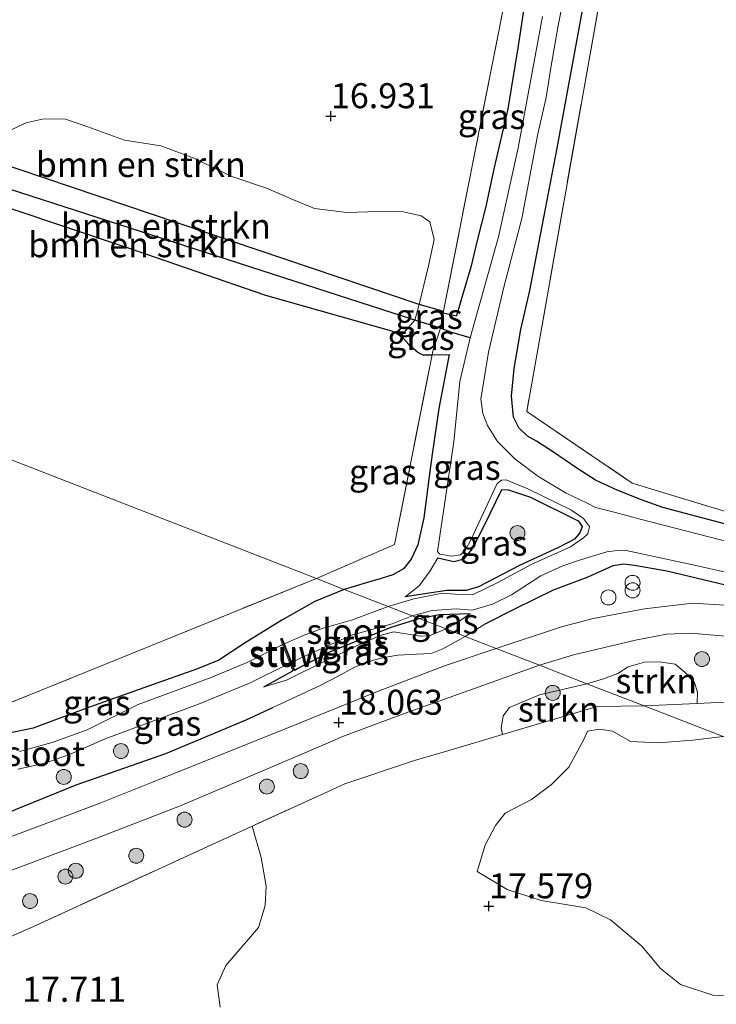
# Model space of a CAD drawing. Units: metres. Extents: x 201044 to 210010, y 381249 to 387500.
# Drawn here: x 207091 to 207161, y 383113 to 383211 of the extents above; entities that cross this region are included whole.
import ezdxf
from ezdxf.enums import TextEntityAlignment as Align

# ---------------------------------------------------------------- set-up
doc = ezdxf.new("R2010")
doc.units = ezdxf.units.M
doc.linetypes.add('IE-TERREINAFSCHEIDING', pattern=[10, 8, -2])
doc.layers.get('0').update_dxf_attribs({"lineweight": 25})
for name, color, linetype, lineweight in [('B-ME-GR-BOMENSTRUIKEN-GV-B6', 93, 'Continuous', 18), ('B-ME-GR-BOOM-S-B1', 93, 'Continuous', 18), ('B-ME-GR-STRUIKEN-GV-B6', 93, 'Continuous', 18), ('B-ME-GW-KRUINLIJN-L-B1', 93, 'Continuous', 18), ('B-ME-GW-TEENLIJN-L-B1', 93, 'Continuous', 18), ('B-ME-IE-GRASLAND-GV-B6', 93, 'Continuous', 18), ('B-ME-IE-GRONDWERKLIJN-GROND_INGERICHT-GV-B6', 253, 'Continuous', 18), ('B-ME-IE-GRONDWERKLIJN-GROND_NIETINGERICHT-GV-B6', 253, 'Continuous', 18), ('B-ME-IE-HULPGEOMETRIE-L-B1', 53, 'Continuous', 18), ('B-ME-IE-INRICHTINGSELEMENT-S-B1', 253, 'Continuous', 18), ('B-ME-IE-TERREINAFSCHEIDING-RASTERHEKWERK-L-B1', 8, 'IE-TERREINAFSCHEIDING', 18), ('B-ME-KW-STUW-GV-B6', 173, 'Continuous', 18), ('B-ME-KW-STUW-L-B1', 173, 'Continuous', 18), ('B-ME-OG-WATER-GV-B6', 153, 'Continuous', 18), ('B-ME-VH-VERH_SOORT-BITUMEN-GV-B6', 8, 'IE-TERREINAFSCHEIDING-NATUURLIJK-HOUTWAL', 18)]:
    doc.layers.add(name, color=color, linetype=linetype, lineweight=lineweight)
for name, color, linetype in [('B-ME-GW-HOOGTEPUNT-S-B1', 10, 'Continuous'), ('B-ME-GW-INSTEEKWATERGANG-L-B1', 10, 'Continuous'), ('B-ME-GW-WATERGANG-GREPPEL-L-B1', 10, 'Continuous')]:
    doc.layers.add(name, color=color, linetype=linetype)
doc.styles.add('NLCS-ISO', font='NLCS-ISO.TTF')
doc.linetypes.add('IE-TERREINAFSCHEIDING-NATUURLIJK-HOUTWAL', pattern='A,7,-1.5,[67,NLCS.SHX,S=0.75,R=45,X=0,Y=0],-1.5,7,-1.5,[70,NLCS.SHX,S=0.75,R=0,X=0,Y=0],-1.5', length=20)

# ---------------------------------------------------------------- blocks, each defined once
blk = doc.blocks.new('hoogtepunt')
for p, q in [((-0.5, 0), (0.5, 0)), ((0, 0.5), (0, -0.5))]:
    blk.add_line(p, q)
blk = doc.blocks.new('dtb')
blk.add_circle((0, 0), 0.75)
blk = doc.blocks.new('boom')
h = blk.add_hatch(color=256)
edge = h.paths.add_edge_path()
edge.add_arc((0, 0), 0.75, 0, 360)
blk.add_circle((0, 0), 0.75)
blk = doc.blocks.new('prullenbak')
for centre in [(-0.375, 0), (0.375, 0)]:
    blk.add_circle(centre, 0.75)

msp = doc.modelspace()

# ---------------------------------------------------------------- linework, layer by layer
at = {"layer": 'B-ME-GR-BOMENSTRUIKEN-GV-B6'}
for points in [[(207089.671, 383200.173, 17.087), (207091.744, 383201.159, 17.053), (207093.517, 383201.57, 17.097), (207095.699, 383201.538, 17.094), (207097.92, 383200.761, 17.019), (207101.604, 383199.417, 16.966), (207105.239, 383198.865, 16.959), (207108.538, 383197.623, 16.922), (207112.351, 383195.79, 16.909), (207115.796, 383194.618, 16.922), (207118.518, 383193.467, 16.982), (207120.608, 383192.603, 17), (207123.825, 383192.186, 16.987), (207126.992, 383192.308, 17.032), (207129.502, 383192.261, 17.087), (207131.262, 383191.878, 17.142), (207132.146, 383191.27, 17.149), (207132.586, 383189.487, 17.22), (207132.002, 383186.867, 17.233), (207131.069, 383182.984, 17.141)], [(207131.069, 383182.984, 17.141), (207130.626, 383181.438, 16.754), (207074.792, 383199.473, 16.898), (207074.71, 383201.302, 17.066), (207085.591, 383198.326, 17.121), (207112.291, 383189.319, 16.951), (207131.069, 383182.984, 17.141)], [(207130.626, 383181.438, 16.754), (207129.277, 383179.857, 17.226), (207128.294, 383180.367, 17.211), (207115.688, 383183.913, 17.127), (207101.763, 383188.717, 17.109), (207090.144, 383192.616, 17.085), (207076.406, 383196.625, 17.226), (207075.261, 383196.959, 17.25), (207074.346, 383197.309, 17.245), (207074.792, 383199.473, 16.898), (207130.626, 383181.438, 16.754)], [(207131.069, 383182.984, 17.141), (207112.291, 383189.319, 16.951), (207085.591, 383198.326, 17.121)]]:
    msp.add_polyline3d(points, dxfattribs=at)
at = {"layer": 'B-ME-GR-STRUIKEN-GV-B6'}
for points in [[(207158.887, 383143.094, 17.741), (207153.57, 383142.843, 17.813), (207147.853, 383145.065, 17.908), (207149.521, 383145.542, 17.906), (207150.933, 383146.074, 17.911), (207151.961, 383146.741, 17.986), (207153.62, 383147.221, 18.023), (207155.123, 383147.258, 17.963), (207156.662, 383147.018, 17.913), (207157.668, 383146.202, 17.885), (207158.592, 383145.151, 17.903), (207158.904, 383144.221, 17.79), (207158.887, 383143.094, 17.741)], [(207153.57, 383142.843, 17.813), (207148.888, 383142.772, 17.813), (207139.402, 383139.973, 17.931), (207139.258, 383140.618, 18.002), (207139.487, 383141.863, 18.076), (207140.104, 383142.682, 18.064), (207143.115, 383143.948, 18.06), (207147.853, 383145.065, 17.908), (207153.57, 383142.843, 17.813)], [(207163.215, 383113.772, 17.46), (207160.456, 383113.912, 17.484), (207157.193, 383114.971, 17.484), (207155.195, 383116.578, 17.507), (207153.329, 383118.8, 17.562), (207150.212, 383121.46, 17.538), (207147.74, 383122.655, 17.609), (207143.288, 383123.386, 17.71), (207139.877, 383124.497, 17.601), (207136.871, 383126.292, 17.546), (207137.677, 383128.925, 17.704), (207138.695, 383130.888, 17.727), (207139.665, 383132.122, 17.692), (207142.293, 383133.48, 17.637), (207144.305, 383134.97, 17.68), (207146.036, 383136.724, 17.641), (207147.535, 383139.471, 17.727), (207147.919, 383140.33, 17.676), (207149.058, 383140.511, 17.68), (207150.403, 383140.331, 17.68), (207152.192, 383139.291, 17.641), (207154.996, 383139.138, 17.641), (207158.448, 383139.421, 17.528), (207161.469, 383139.772, 17.559)], [(207086.261, 383118.035, 17.795), (207092.717, 383120.881, 17.813), (207113.57, 383130.449, 17.821), (207114.368, 383130.812, 17.77), (207115.259, 383127.691, 17.883), (207115.784, 383124.823, 17.883), (207115.682, 383122.876, 17.875), (207114.996, 383120.68, 17.852), (207114.218, 383119.754, 17.829), (207111.721, 383116.869, 17.805), (207110.879, 383114.933, 17.797), (207111.179, 383112.721, 17.797)]]:
    msp.add_polyline3d(points, dxfattribs=at)
at = {"layer": 'B-ME-GW-INSTEEKWATERGANG-L-B1'}
for p, q in [((207132.356, 383177.951, 17.41), (207134.06, 383178.003, 17.398)), ((207115.549, 383144.764, 16.824), (207118.451, 383146.344, 16.806))]:
    msp.add_line(p, q, dxfattribs=at)
for points in [[(207133.301, 383182.368, 17.063), (207131.069, 383182.984, 17.141), (207112.291, 383189.319, 16.951), (207085.591, 383198.326, 17.121), (207074.71, 383201.302, 17.066), (207069.357, 383203.241, 17.114), (207054.444, 383207.594, 17.205), (207050.663, 383208.651, 17.205), (207042.646, 383211.456, 17.299), (207025.421, 383217.647, 17.388), (206993.758, 383228.326, 17.406), (206991.657, 383229.036, 17.407), (206988.567, 383230.022, 17.409), (206978.302, 383233.3, 17.448), (206976.473, 383233.917, 17.481), (206966.335, 383237.201, 17.465), (206959.268, 383239.49, 17.512), (206944.031, 383243.976, 17.642)], [(207143.166, 383221.561, 17.15), (207142.032, 383215.945, 17.305), (207140.985, 383208.869, 17.378), (207139.94, 383202.558, 17.485), (207138.584, 383196.687, 17.571), (207137.712, 383192.674, 17.681), (207136.912, 383189.532, 17.662), (207136.236, 383186.715, 17.307)], [(207163.235, 383160.621, 17.683), (207155.427, 383162.691, 17.771), (207153.316, 383163.462, 17.782), (207150.872, 383164.417, 17.849), (207148.715, 383165.436, 17.964), (207146.847, 383166.618, 18.037), (207144.501, 383168.232, 18.011), (207142.8, 383169.324, 18.063), (207141.919, 383169.83, 18.081), (207141.023, 383170.673, 18.068), (207140.495, 383171.717, 18.063), (207140.309, 383173.832, 18), (207140.577, 383176.583, 17.964), (207141.246, 383180.482, 17.927), (207142.124, 383184.408, 17.808), (207143.373, 383190.817, 17.576), (207144.88, 383198.623, 17.485), (207146.202, 383205.899, 17.446), (207147.77, 383214.445, 17.202)], [(207050.429, 383205.513, 17.331), (207054.485, 383204.293, 17.268), (207059.36, 383202.853, 17.258), (207061.678, 383202.076, 17.216), (207063.876, 383201.24, 17.143), (207065.731, 383200.658, 17.232), (207068.433, 383199.746, 17.208), (207070.525, 383199.081, 17.213), (207072.016, 383198.692, 17.218), (207073.059, 383198.161, 17.224), (207074.266, 383197.34, 17.245), (207074.346, 383197.309, 17.245), (207075.261, 383196.959, 17.25), (207076.406, 383196.625, 17.226), (207090.144, 383192.616, 17.085), (207101.763, 383188.717, 17.109), (207115.688, 383183.913, 17.127), (207128.294, 383180.367, 17.211), (207129.277, 383179.857, 17.226), (207130.038, 383178.993, 17.226), (207130.958, 383178.206, 17.281), (207131.44, 383177.971, 17.32), (207132.356, 383177.951, 17.41)], [(207136.236, 383186.715, 17.307), (207135.397, 383183.913, 17.447), (207134.811, 383181.859, 17.228)], [(207133.301, 383182.368, 17.063), (207133.48, 383182.177, 17.136), (207134.811, 383181.859, 17.228)], [(207134.06, 383178.003, 17.398), (207133.028, 383172.584, 17.654), (207132.366, 383168.031, 17.808), (207132.075, 383165.775, 17.769), (207131.528, 383161.647, 17.617), (207130.953, 383158.958, 17.591), (207130.287, 383157.53, 17.588), (207129.509, 383156.54, 17.586), (207128.439, 383155.951, 17.591), (207127.283, 383155.591, 17.463), (207125.769, 383155.157, 17.408), (207123.584, 383154.5, 17.285)], [(207132.922, 383157.666, 16.492), (207134.525, 383157.28, 16.492), (207135.556, 383157.545, 16.429), (207136.38, 383158.508, 16.492), (207137.587, 383160.866, 16.47), (207139.342, 383164.493, 16.47), (207139.996, 383164.473, 16.47), (207142.205, 383163.735, 16.487), (207146.964, 383161.34, 16.515), (207147.36, 383160.784, 16.535), (207147.144, 383160.165, 16.538), (207146.605, 383159.519, 16.538), (207145.078, 383158.732, 16.549), (207141.098, 383156.892, 16.515), (207137.009, 383154.742, 16.532), (207135.769, 383154.377, 16.535), (207133.829, 383154.395, 16.559), (207129.679, 383153.76, 16.604)], [(207137.742, 383151.085, 17.852), (207140.716, 383152.591, 17.862), (207144.515, 383154.47, 17.857), (207147.97, 383155.742, 17.855), (207150.484, 383156.88, 17.842), (207151.543, 383157.072, 17.842), (207152.617, 383156.927, 17.829), (207155.827, 383156.367, 17.764), (207162.418, 383154.789, 17.753)], [(207123.584, 383154.5, 17.285), (207120.639, 383153.293, 17.2), (207117.345, 383151.41, 17.26), (207113.675, 383149.14, 17.298), (207111.038, 383147.426, 17.268), (207108.891, 383146.539, 17.249), (207104.013, 383144.811, 17.287), (207098.092, 383142.728, 17.268), (207092.481, 383140.617, 17.309), (207087.315, 383139.549, 17.283)], [(207118.637, 383146.417, 16.779), (207118.912, 383146.575, 16.772), (207122.152, 383148.245, 16.696), (207125.088, 383149.468, 16.671), (207128.377, 383150.752, 16.577), (207131.082, 383151.585, 16.517)], [(207131.082, 383151.585, 16.517), (207132.574, 383151.887, 16.523), (207133.091, 383151.991, 16.525), (207136.18, 383152.092, 16.462)], [(207089.648, 383132.063, 18.037), (207096.773, 383134.962, 18.033), (207105.738, 383138.097, 18.003), (207113.776, 383141.436, 17.935), (207116.443, 383142.678, 17.908)]]:
    msp.add_polyline3d(points, dxfattribs=at)
at = {"layer": 'B-ME-GW-KRUINLIJN-L-B1'}
msp.add_line((207135.678, 383149.798, 17.826), (207137.742, 383151.085, 17.852), dxfattribs=at)
msp.add_polyline3d([(207116.443, 383142.678, 17.908), (207121.171, 383144.88, 17.86), (207122.889, 383145.796, 17.867), (207124.608, 383146.713, 17.863), (207126.358, 383147.379, 17.909), (207127.543, 383147.683, 17.943), (207128.942, 383147.913, 17.954), (207130.815, 383148.016, 17.912), (207132.283, 383148.102, 17.852), (207133.434, 383148.538, 17.83), (207135.678, 383149.798, 17.826)], dxfattribs=at)
at = {"layer": 'B-ME-GW-TEENLIJN-L-B1'}
for points in [[(207129.679, 383153.76, 16.604), (207131.064, 383154.84, 16.604), (207132.156, 383156.37, 16.567), (207132.922, 383157.666, 16.492)], [(207136.18, 383152.092, 16.462), (207134.769, 383151.083, 16.515), (207134.581, 383150.981, 16.512), (207133.772, 383150.539, 16.501)], [(207133.772, 383150.539, 16.501), (207132.119, 383149.849, 16.515), (207131.195, 383149.816, 16.535), (207129.546, 383150.085, 16.56), (207128.535, 383150.254, 16.56), (207127.364, 383149.963, 16.567), (207125.292, 383149.102, 16.609), (207121.832, 383147.435, 16.664), (207117.805, 383145.414, 16.758), (207115.549, 383144.764, 16.824)]]:
    msp.add_polyline3d(points, dxfattribs=at)
at = {"layer": 'B-ME-GW-WATERGANG-GREPPEL-L-B1'}
msp.add_polyline3d([(207136.17, 383179.67, 16), (207134.229, 383180.219, 16.767), (207133.219, 383180.616, 16.748), (207130.626, 383181.438, 16.754), (207074.792, 383199.473, 16.898), (207050.384, 383207.603, 16.952), (206994.579, 383226.306, 17.121), (206976.097, 383232.429, 17.131), (206966.153, 383235.661, 17.226), (206958.361, 383238.162, 17.294), (206943.972, 383242.781, 17.485)], dxfattribs=at)
at = {"layer": 'B-ME-IE-GRASLAND-GV-B6'}
for points in [[(207163.886, 383288.79, 16.811), (207161.411, 383275.901, 16.972), (207161.402, 383275.855, 16.811), (207165.916, 383272.176, 16.776), (207165.342, 383269.585, 16.532), (207164.504, 383265.662, 16.42), (207163.886, 383262.449, 16.471), (207163.483, 383260.336, 16.852), (207160.875, 383259.406, 16.717), (207157.954, 383258.365, 16.986), (207152.527, 383231.173, 16.903), (207150.774, 383222.754, 16.743), (207141.828, 383172.3, 17.683), (207152.387, 383165.124, 17.547), (207185.117, 383155.2, 17.523), (207224.228, 383145.253, 17.311), (207225.44, 383149.371, 17.283), (207229.682, 383148.412, 17.283)], [(207143.166, 383221.561, 17.15), (207142.032, 383215.945, 17.305), (207140.985, 383208.869, 17.378), (207139.94, 383202.558, 17.485), (207138.584, 383196.687, 17.571), (207137.712, 383192.674, 17.681), (207136.912, 383189.532, 17.662), (207136.236, 383186.715, 17.307), (207135.397, 383183.913, 17.447), (207134.811, 383181.859, 17.228), (207133.48, 383182.177, 17.136), (207139.358, 383212.03, 16.912), (207141.284, 383221.734, 17.016), (207141.981, 383221.733, 17.052), (207143.166, 383221.561, 17.15)], [(207143.4, 383211.797, 16), (207140.986, 383198.655, 16), (207138.999, 383189.761, 16), (207136.17, 383179.67, 16), (207134.229, 383180.219, 16.767), (207133.219, 383180.616, 16.748), (207133.48, 383182.177, 17.136), (207134.811, 383181.859, 17.228), (207135.397, 383183.913, 17.447), (207136.236, 383186.715, 17.307), (207136.912, 383189.532, 17.662), (207137.712, 383192.674, 17.681), (207138.584, 383196.687, 17.571), (207139.94, 383202.558, 17.485), (207140.985, 383208.869, 17.378), (207142.032, 383215.945, 17.305)], [(207163.678, 383158.816, 16), (207153.186, 383161.528, 16), (207150.708, 383162.196, 16), (207148.702, 383162.699, 16), (207147.889, 383163.116, 16), (207145.762, 383164.125, 16), (207142.954, 383165.834, 16), (207140.65, 383167.566, 16), (207138.909, 383169.299, 16), (207137.916, 383170.903, 16), (207137.44, 383172.094, 16), (207137.244, 383173.519, 16), (207137.994, 383178.216, 16), (207139.541, 383184.718, 16), (207141.35, 383191.591, 16), (207142.956, 383200.056, 16), (207143.77, 383203.706, 16), (207144.238, 383206.65, 16), (207144.961, 383210.894, 16), (207145.73, 383214.791, 16)], [(207147.77, 383214.445, 17.202), (207146.202, 383205.899, 17.446), (207144.88, 383198.623, 17.485), (207143.373, 383190.817, 17.576), (207142.124, 383184.408, 17.808), (207141.246, 383180.482, 17.927), (207140.577, 383176.583, 17.964), (207140.309, 383173.832, 18), (207140.495, 383171.717, 18.063), (207141.023, 383170.673, 18.068), (207141.919, 383169.83, 18.081), (207142.8, 383169.324, 18.063), (207144.501, 383168.232, 18.011), (207146.847, 383166.618, 18.037), (207148.715, 383165.436, 17.964), (207150.872, 383164.417, 17.849), (207153.316, 383163.462, 17.782), (207155.427, 383162.691, 17.771), (207163.235, 383160.621, 17.683)], [(207163.235, 383160.621, 17.683), (207155.427, 383162.691, 17.771), (207153.316, 383163.462, 17.782), (207150.872, 383164.417, 17.849), (207148.715, 383165.436, 17.964), (207146.847, 383166.618, 18.037), (207144.501, 383168.232, 18.011), (207142.8, 383169.324, 18.063), (207141.919, 383169.83, 18.081), (207141.023, 383170.673, 18.068), (207140.495, 383171.717, 18.063), (207140.309, 383173.832, 18), (207140.577, 383176.583, 17.964), (207141.246, 383180.482, 17.927), (207142.124, 383184.408, 17.808), (207143.373, 383190.817, 17.576), (207144.88, 383198.623, 17.485), (207146.202, 383205.899, 17.446), (207147.77, 383214.445, 17.202)], [(207133.301, 383182.368, 17.063), (207133.48, 383182.177, 17.136), (207133.219, 383180.616, 16.748), (207130.626, 383181.438, 16.754), (207131.069, 383182.984, 17.141), (207133.301, 383182.368, 17.063)], [(207133.219, 383180.616, 16.748), (207132.427, 383178.314, 17.41), (207132.356, 383177.951, 17.41), (207131.44, 383177.971, 17.32), (207130.958, 383178.206, 17.281), (207130.038, 383178.993, 17.226), (207129.277, 383179.857, 17.226), (207130.626, 383181.438, 16.754), (207133.219, 383180.616, 16.748)], [(207136.17, 383179.67, 16), (207135.133, 383175.309, 16), (207134.541, 383169.267, 16), (207132.918, 383158.295, 16), (207133.151, 383158.015, 16), (207134.303, 383157.811, 16), (207135.213, 383157.955, 16), (207135.664, 383158.393, 16), (207136.313, 383159.587, 16), (207138.862, 383165.077, 16), (207139.311, 383165.416, 16), (207139.785, 383165.449, 16), (207141.954, 383164.558, 16), (207146.246, 383162.461, 16), (207147.497, 383161.594, 16), (207148.107, 383160.785, 16), (207147.948, 383160.047, 16), (207147.518, 383159.669, 16), (207146.211, 383158.77, 16), (207142.326, 383157.021, 16), (207138.943, 383155.196, 16), (207136.398, 383153.97, 16), (207134.662, 383154.015, 16), (207133.41, 383154.122, 16), (207130.529, 383153.543, 16), (207127.983, 383152.79, 16), (207123.584, 383154.5, 17.285), (207125.769, 383155.157, 17.408), (207127.283, 383155.591, 17.463), (207128.439, 383155.951, 17.591), (207129.509, 383156.54, 17.586), (207130.287, 383157.53, 17.588), (207130.953, 383158.958, 17.591), (207131.528, 383161.647, 17.617), (207132.075, 383165.775, 17.769), (207132.366, 383168.031, 17.808), (207133.028, 383172.584, 17.654), (207134.06, 383178.003, 17.398), (207132.356, 383177.951, 17.41), (207132.427, 383178.314, 17.41), (207133.219, 383180.616, 16.748), (207134.229, 383180.219, 16.767), (207136.17, 383179.67, 16)], [(207123.584, 383154.5, 17.285), (207120.798, 383155.583, 17.287), (207128.621, 383158.983, 17.415), (207132.356, 383177.951, 17.41), (207134.06, 383178.003, 17.398), (207133.028, 383172.584, 17.654), (207132.366, 383168.031, 17.808), (207132.075, 383165.775, 17.769), (207131.528, 383161.647, 17.617), (207130.953, 383158.958, 17.591), (207130.287, 383157.53, 17.588), (207129.509, 383156.54, 17.586), (207128.439, 383155.951, 17.591), (207127.283, 383155.591, 17.463), (207125.769, 383155.157, 17.408), (207123.584, 383154.5, 17.285)], [(207132.922, 383157.666, 16.492), (207132.156, 383156.37, 16.567), (207131.064, 383154.84, 16.604), (207129.679, 383153.76, 16.604), (207133.829, 383154.395, 16.559), (207135.769, 383154.377, 16.535), (207137.009, 383154.742, 16.532), (207141.098, 383156.892, 16.515), (207145.078, 383158.732, 16.549), (207146.605, 383159.519, 16.538), (207147.144, 383160.165, 16.538), (207147.36, 383160.784, 16.535), (207146.964, 383161.34, 16.515), (207142.205, 383163.735, 16.487), (207139.996, 383164.473, 16.47), (207139.342, 383164.493, 16.47), (207137.587, 383160.866, 16.47), (207136.38, 383158.508, 16.492), (207135.556, 383157.545, 16.429), (207134.525, 383157.28, 16.492), (207132.922, 383157.666, 16.492)], [(207129.679, 383153.76, 16.604), (207131.064, 383154.84, 16.604), (207132.156, 383156.37, 16.567), (207132.922, 383157.666, 16.492), (207134.525, 383157.28, 16.492), (207135.556, 383157.545, 16.429), (207136.38, 383158.508, 16.492), (207137.587, 383160.866, 16.47), (207139.342, 383164.493, 16.47), (207139.996, 383164.473, 16.47), (207142.205, 383163.735, 16.487), (207146.964, 383161.34, 16.515), (207147.36, 383160.784, 16.535), (207147.144, 383160.165, 16.538), (207146.605, 383159.519, 16.538), (207145.078, 383158.732, 16.549), (207141.098, 383156.892, 16.515), (207137.009, 383154.742, 16.532), (207135.769, 383154.377, 16.535), (207133.829, 383154.395, 16.559), (207129.679, 383153.76, 16.604)], [(207162.418, 383154.789, 17.753), (207155.827, 383156.367, 17.764), (207152.617, 383156.927, 17.829), (207151.543, 383157.072, 17.842), (207150.484, 383156.88, 17.842), (207147.97, 383155.742, 17.855), (207144.515, 383154.47, 17.857), (207140.716, 383152.591, 17.862), (207137.742, 383151.085, 17.852), (207135.678, 383149.798, 17.826), (207133.772, 383150.539, 16.501), (207134.581, 383150.981, 16.512), (207134.769, 383151.083, 16.515), (207136.18, 383152.092, 16.462), (207133.091, 383151.991, 16.525), (207132.574, 383151.887, 16.523), (207131.082, 383151.585, 16.517), (207130.367, 383151.863, 16), (207132.359, 383152.394, 16), (207134.768, 383152.551, 16), (207136.358, 383152.405, 16), (207138.419, 383153.017, 16), (207140.321, 383153.959, 16), (207143.231, 383155.851, 16), (207145.438, 383156.865, 16), (207147.204, 383157.47, 16), (207149.831, 383158.27, 16), (207151.146, 383158.439, 16), (207151.787, 383158.38, 16), (207158.458, 383156.939, 16), (207169.133, 383154.561, 16)], [(207161.643, 383152.933, 17.922), (207158.438, 383153.128, 17.917), (207153.612, 383152.567, 17.966), (207148.474, 383151.587, 17.992), (207145.302, 383150.745, 17.987), (207138.778, 383148.593, 17.971), (207135.678, 383149.798, 17.826), (207137.742, 383151.085, 17.852), (207140.716, 383152.591, 17.862), (207144.515, 383154.47, 17.857), (207147.97, 383155.742, 17.855), (207150.484, 383156.88, 17.842), (207151.543, 383157.072, 17.842), (207152.617, 383156.927, 17.829), (207155.827, 383156.367, 17.764), (207162.418, 383154.789, 17.753)], [(207123.584, 383154.5, 17.285), (207120.639, 383153.293, 17.2), (207117.345, 383151.41, 17.26), (207113.675, 383149.14, 17.298), (207111.038, 383147.426, 17.268), (207108.891, 383146.539, 17.249), (207104.013, 383144.811, 17.287), (207098.092, 383142.728, 17.268), (207092.481, 383140.617, 17.309), (207087.315, 383139.549, 17.283), (207083.511, 383138.723, 17.256), (207080.947, 383137.902, 17.204), (207078.962, 383136.68, 17.211), (207077.461, 383135.128, 17.241), (207076.815, 383134.196, 17.283), (207076.319, 383132.093, 17.392), (207076.12, 383130.724, 17.426), (207074.07, 383132.384, 17.432), (207078.276, 383138.378, 17.358), (207085.768, 383141.382, 17.352), (207105.537, 383149.39, 17.303), (207120.798, 383155.583, 17.287), (207123.584, 383154.5, 17.285)], [(207087.315, 383139.549, 17.283), (207092.481, 383140.617, 17.309), (207098.092, 383142.728, 17.268), (207104.013, 383144.811, 17.287), (207108.891, 383146.539, 17.249), (207111.038, 383147.426, 17.268), (207113.675, 383149.14, 17.298), (207117.345, 383151.41, 17.26), (207120.639, 383153.293, 17.2), (207123.584, 383154.5, 17.285), (207127.983, 383152.79, 16)], [(207127.983, 383152.79, 16), (207124.392, 383151.461, 16), (207121.374, 383150.6, 16), (207119.396, 383149.854, 16), (207117.599, 383149.061, 16), (207117.376, 383149.628, 16.823), (207117.19, 383149.555, 16.823), (207117.415, 383148.98, 16.3), (207117.224, 383148.896, 16.3), (207113.92, 383147.216, 16.3), (207110.273, 383145.696, 16.3), (207102.972, 383142.978, 16.3), (207097.856, 383140.455, 16.3), (207094.38, 383139.194, 16.3), (207091.112, 383138.301, 16.3)], [(207133.772, 383150.539, 16.501), (207132.119, 383149.849, 16.515), (207131.195, 383149.816, 16.535), (207129.546, 383150.085, 16.56), (207128.535, 383150.254, 16.56), (207127.364, 383149.963, 16.567), (207125.292, 383149.102, 16.609), (207121.832, 383147.435, 16.664), (207117.805, 383145.414, 16.758), (207115.549, 383144.764, 16.824), (207118.451, 383146.344, 16.806), (207118.637, 383146.417, 16.779), (207118.912, 383146.575, 16.772), (207122.152, 383148.245, 16.696), (207125.088, 383149.468, 16.671), (207128.377, 383150.752, 16.577), (207131.082, 383151.585, 16.517), (207133.772, 383150.539, 16.501)], [(207131.082, 383151.585, 16.517), (207128.377, 383150.752, 16.577), (207125.088, 383149.468, 16.671), (207122.152, 383148.245, 16.696), (207118.912, 383146.575, 16.772), (207118.637, 383146.417, 16.779), (207118.329, 383147.201, 16), (207119.124, 383147.593, 16), (207124.298, 383149.937, 16), (207128.368, 383151.069, 16), (207130.367, 383151.863, 16), (207131.082, 383151.585, 16.517)], [(207133.772, 383150.539, 16.501), (207131.082, 383151.585, 16.517), (207132.574, 383151.887, 16.523), (207133.091, 383151.991, 16.525), (207136.18, 383152.092, 16.462), (207134.769, 383151.083, 16.515), (207134.581, 383150.981, 16.512), (207133.772, 383150.539, 16.501)], [(207090.93, 383136.527, 16.3), (207093.526, 383137.097, 16.3), (207096.115, 383137.988, 16.3), (207099.655, 383139.546, 16.3), (207109.018, 383143.02, 16.3), (207114.104, 383145.115, 16.3), (207118.149, 383147.112, 16.3), (207118.451, 383146.344, 16.806), (207115.549, 383144.764, 16.824), (207117.805, 383145.414, 16.758), (207121.832, 383147.435, 16.664), (207125.292, 383149.102, 16.609), (207127.364, 383149.963, 16.567), (207128.535, 383150.254, 16.56), (207129.546, 383150.085, 16.56), (207131.195, 383149.816, 16.535), (207132.119, 383149.849, 16.515), (207133.772, 383150.539, 16.501), (207135.678, 383149.798, 17.826), (207133.434, 383148.538, 17.83), (207132.283, 383148.102, 17.852), (207130.815, 383148.016, 17.912), (207128.942, 383147.913, 17.954), (207127.543, 383147.683, 17.943), (207126.358, 383147.379, 17.909), (207124.608, 383146.713, 17.863), (207122.889, 383145.796, 17.867), (207121.171, 383144.88, 17.86), (207116.443, 383142.678, 17.908), (207113.776, 383141.436, 17.935), (207105.738, 383138.097, 18.003), (207096.773, 383134.962, 18.033), (207089.648, 383132.063, 18.037)], [(207089.648, 383132.063, 18.037), (207096.773, 383134.962, 18.033), (207105.738, 383138.097, 18.003), (207113.776, 383141.436, 17.935), (207116.443, 383142.678, 17.908), (207121.171, 383144.88, 17.86), (207122.889, 383145.796, 17.867), (207124.608, 383146.713, 17.863), (207126.358, 383147.379, 17.909), (207127.543, 383147.683, 17.943), (207128.942, 383147.913, 17.954), (207130.815, 383148.016, 17.912), (207132.283, 383148.102, 17.852), (207133.434, 383148.538, 17.83), (207135.678, 383149.798, 17.826), (207138.778, 383148.593, 17.971)], [(207164.329, 383143.35, 17.673), (207158.887, 383143.094, 17.741), (207158.904, 383144.221, 17.79), (207158.592, 383145.151, 17.903), (207157.668, 383146.202, 17.885), (207156.662, 383147.018, 17.913), (207155.123, 383147.258, 17.963), (207153.62, 383147.221, 18.023), (207151.961, 383146.741, 17.986), (207150.933, 383146.074, 17.911), (207149.521, 383145.542, 17.906), (207147.853, 383145.065, 17.908), (207143.092, 383146.916, 18.028), (207146.504, 383147.943, 18.018), (207152.706, 383149.411, 17.958), (207155.795, 383150.017, 17.925), (207158.245, 383150.119, 17.906), (207161.676, 383149.812, 17.818)], [(207138.778, 383148.593, 17.971), (207133.615, 383146.848, 17.998), (207126.918, 383144.3, 18.029), (207117.603, 383140.524, 18.037), (207104.386, 383135.201, 18.037), (207099.084, 383133.077, 18.041), (207089.928, 383129.649, 17.978), (207079.66, 383126.361, 17.919), (207072.841, 383124.519, 17.974), (207062.271, 383122.498, 18.115), (207050.982, 383120.438, 18.193)], [(207069.005, 383112.242, 17.839), (207071.342, 383114.622, 17.78), (207071.414, 383115.301, 17.769), (207070.915, 383116.72, 17.784), (207070.106, 383118.081, 17.792), (207069.539, 383118.618, 17.792), (207069.236, 383120.619, 18.033), (207070.809, 383120.927, 18.016), (207074.718, 383121.827, 17.987), (207078.389, 383122.755, 17.982), (207084.856, 383124.641, 18.083), (207088.696, 383125.814, 18.029), (207099.015, 383129.699, 17.969), (207107.102, 383132.816, 18.013), (207114.155, 383135.824, 18.065), (207122.133, 383139.223, 18.007), (207123.351, 383139.742, 18.055), (207129.661, 383142.125, 18.055), (207136.516, 383144.567, 18.01), (207143.092, 383146.916, 18.028), (207147.853, 383145.065, 17.908)], [(207147.853, 383145.065, 17.908), (207143.115, 383143.948, 18.06), (207140.104, 383142.682, 18.064), (207139.487, 383141.863, 18.076), (207139.258, 383140.618, 18.002), (207139.402, 383139.973, 17.931), (207134.497, 383138.526, 17.828), (207130.619, 383137.382, 17.833), (207123.643, 383135.05, 17.901), (207121.911, 383134.259, 17.881), (207114.368, 383130.812, 17.77), (207113.57, 383130.449, 17.821), (207092.717, 383120.881, 17.813), (207086.261, 383118.035, 17.795), (207066.332, 383109.25, 17.741)], [(207111.179, 383112.721, 17.797), (207110.879, 383114.933, 17.797), (207111.721, 383116.869, 17.805), (207114.218, 383119.754, 17.829), (207114.996, 383120.68, 17.852), (207115.682, 383122.876, 17.875), (207115.784, 383124.823, 17.883), (207115.259, 383127.691, 17.883), (207114.368, 383130.812, 17.77), (207121.911, 383134.259, 17.881), (207123.643, 383135.05, 17.901), (207130.619, 383137.382, 17.833), (207134.497, 383138.526, 17.828), (207139.402, 383139.973, 17.931), (207148.888, 383142.772, 17.813), (207153.57, 383142.843, 17.813), (207161.469, 383139.772, 17.559)], [(207161.469, 383139.772, 17.559), (207153.57, 383142.843, 17.813), (207158.887, 383143.094, 17.741), (207164.329, 383143.35, 17.673)], [(207161.469, 383139.772, 17.559), (207158.448, 383139.421, 17.528), (207154.996, 383139.138, 17.641), (207152.192, 383139.291, 17.641), (207150.403, 383140.331, 17.68), (207149.058, 383140.511, 17.68), (207147.919, 383140.33, 17.676), (207147.535, 383139.471, 17.727), (207146.036, 383136.724, 17.641), (207144.305, 383134.97, 17.68), (207142.293, 383133.48, 17.637), (207139.665, 383132.122, 17.692), (207138.695, 383130.888, 17.727), (207137.677, 383128.925, 17.704), (207136.871, 383126.292, 17.546), (207139.877, 383124.497, 17.601), (207143.288, 383123.386, 17.71), (207147.74, 383122.655, 17.609), (207150.212, 383121.46, 17.538), (207153.329, 383118.8, 17.562), (207155.195, 383116.578, 17.507), (207157.193, 383114.971, 17.484), (207160.456, 383113.912, 17.484), (207163.215, 383113.772, 17.46)]]:
    msp.add_polyline3d(points, dxfattribs=at)
at = {"layer": 'B-ME-IE-GRONDWERKLIJN-GROND_INGERICHT-GV-B6'}
for points in [[(207229.682, 383148.412, 17.283), (207225.44, 383149.371, 17.283), (207224.228, 383145.253, 17.311), (207185.117, 383155.2, 17.523), (207152.387, 383165.124, 17.547), (207141.828, 383172.3, 17.683), (207150.774, 383222.754, 16.743), (207152.527, 383231.173, 16.903), (207157.954, 383258.365, 16.986), (207160.875, 383259.406, 16.717), (207163.483, 383260.336, 16.852), (207166.075, 383261.559, 16.805), (207167.419, 383262.687, 16.827), (207168.044, 383263.904, 16.846), (207168.365, 383265.436, 16.874), (207168.266, 383267.693, 16.864), (207167.258, 383269.829, 16.812), (207165.916, 383272.176, 16.776), (207161.402, 383275.855, 16.811), (207161.411, 383275.901, 16.972), (207163.886, 383288.79, 16.811), (207221.154, 383263.551, 17.02), (207242.072, 383301.647, 16.957)], [(207090.144, 383192.616, 17.085), (207101.763, 383188.717, 17.109), (207115.688, 383183.913, 17.127), (207128.294, 383180.367, 17.211), (207129.277, 383179.857, 17.226), (207130.038, 383178.993, 17.226), (207130.958, 383178.206, 17.281), (207131.44, 383177.971, 17.32), (207132.356, 383177.951, 17.41), (207128.621, 383158.983, 17.415), (207120.798, 383155.583, 17.287), (207014.03, 383197.089, 17.624)], [(207014.03, 383197.089, 17.624), (207120.798, 383155.583, 17.287), (207105.537, 383149.39, 17.303), (207085.768, 383141.382, 17.352), (207078.276, 383138.378, 17.358), (207074.07, 383132.384, 17.432), (207066.72, 383131.087, 17.527), (207036.424, 383125.743, 17.744)]]:
    msp.add_polyline3d(points, dxfattribs=at)
at = {"layer": 'B-ME-IE-GRONDWERKLIJN-GROND_NIETINGERICHT-GV-B6'}
msp.add_polyline3d([(207139.358, 383212.03, 16.912), (207133.48, 383182.177, 17.136), (207133.301, 383182.368, 17.063), (207131.069, 383182.984, 17.141), (207132.002, 383186.867, 17.233), (207132.586, 383189.487, 17.22), (207132.146, 383191.27, 17.149), (207131.262, 383191.878, 17.142), (207129.502, 383192.261, 17.087), (207126.992, 383192.308, 17.032), (207123.825, 383192.186, 16.987), (207120.608, 383192.603, 17), (207118.518, 383193.467, 16.982), (207115.796, 383194.618, 16.922), (207112.351, 383195.79, 16.909), (207108.538, 383197.623, 16.922), (207105.239, 383198.865, 16.959), (207101.604, 383199.417, 16.966), (207097.92, 383200.761, 17.019), (207095.699, 383201.538, 17.094), (207093.517, 383201.57, 17.097), (207091.744, 383201.159, 17.053), (207089.671, 383200.173, 17.087)], dxfattribs=at)
at = {"layer": 'B-ME-IE-HULPGEOMETRIE-L-B1'}
msp.add_polyline3d([(207325.725, 383075.919, 17.465), (207226.247, 383114.59, 17.31), (207221.682, 383116.365, 17.099), (207219.914, 383117.053, 16.4), (207217.403, 383118.028, 16.4), (207215.667, 383118.703, 17.317), (207208.893, 383121.337, 17.259), (207161.469, 383139.772, 17.559), (207153.57, 383142.843, 17.813), (207147.853, 383145.065, 17.908), (207143.092, 383146.916, 18.028), (207138.778, 383148.593, 17.971), (207135.678, 383149.798, 17.826), (207133.772, 383150.539, 16.501), (207131.082, 383151.585, 16.517), (207130.367, 383151.863, 16), (207127.983, 383152.79, 16), (207123.584, 383154.5, 17.285), (207120.798, 383155.583, 17.287), (207014.03, 383197.089, 17.624)], dxfattribs=at)
at = {"layer": 'B-ME-IE-TERREINAFSCHEIDING-RASTERHEKWERK-L-B1'}
for q in [(207132.356, 383177.951, 17.41), (207120.798, 383155.583, 17.287)]:
    msp.add_line((207128.621, 383158.983, 17.415), q, dxfattribs=at)
for points in [[(207157.954, 383258.365, 16.986), (207152.527, 383231.173, 16.903), (207150.774, 383222.754, 16.743), (207141.828, 383172.3, 17.683), (207152.387, 383165.124, 17.547), (207185.117, 383155.2, 17.523), (207224.228, 383145.253, 17.311)], [(207132.356, 383177.951, 17.41), (207132.427, 383178.314, 17.41), (207133.219, 383180.616, 16.748), (207133.48, 383182.177, 17.136), (207139.358, 383212.03, 16.912), (207141.284, 383221.734, 17.016)], [(207120.798, 383155.583, 17.287), (207105.537, 383149.39, 17.303), (207085.768, 383141.382, 17.352), (207078.276, 383138.378, 17.358), (207074.07, 383132.384, 17.432), (207066.72, 383131.087, 17.527), (207036.424, 383125.743, 17.744), (207019.381, 383123.807, 17.859), (207007.299, 383123.451, 17.919), (206987.694, 383122.855, 17.972), (206936.633, 383122.335, 18.138)], [(207217.081, 383130.064, 17.167), (207169.16, 383143.052, 17.566), (207167.023, 383143.667, 17.644), (207164.329, 383143.35, 17.673), (207158.887, 383143.094, 17.741), (207153.57, 383142.843, 17.813)], [(207153.57, 383142.843, 17.813), (207148.888, 383142.772, 17.813), (207139.402, 383139.973, 17.931), (207134.497, 383138.526, 17.828), (207130.619, 383137.382, 17.833), (207123.643, 383135.05, 17.901), (207121.911, 383134.259, 17.881), (207114.368, 383130.812, 17.77), (207113.57, 383130.449, 17.821), (207092.717, 383120.881, 17.813), (207086.261, 383118.035, 17.795), (207066.332, 383109.25, 17.741), (207061.115, 383107.7, 17.908), (207053.962, 383105.574, 17.833), (207045.624, 383103.403, 17.942), (207029.58, 383098.814, 17.907), (206999.939, 383090.56, 18.28), (206996.139, 383089.681, 18.283), (206992.122, 383089.453, 18.267), (206960.275, 383090.475, 18.458), (206942.722, 383092.204, 18.56), (206934.846, 383093.022, 18.64)]]:
    msp.add_polyline3d(points, dxfattribs=at)
at = {"layer": 'B-ME-KW-STUW-GV-B6'}
msp.add_polyline3d([(207117.599, 383149.061, 16), (207118.329, 383147.201, 16), (207118.637, 383146.417, 16.779), (207118.451, 383146.344, 16.806), (207118.149, 383147.112, 16.3), (207117.415, 383148.98, 16.3), (207117.19, 383149.555, 16.823), (207117.376, 383149.628, 16.823), (207117.599, 383149.061, 16)], dxfattribs=at)
at = {"layer": 'B-ME-KW-STUW-L-B1'}
msp.add_line((207117.301, 383149.545, 16.934), (207118.526, 383146.427, 16.9), dxfattribs=at)
at = {"layer": 'B-ME-OG-WATER-GV-B6'}
for points in [[(207145.73, 383214.791, 16), (207144.961, 383210.894, 16), (207144.238, 383206.65, 16), (207143.77, 383203.706, 16), (207142.956, 383200.056, 16), (207141.35, 383191.591, 16), (207139.541, 383184.718, 16), (207137.994, 383178.216, 16), (207137.244, 383173.519, 16), (207137.44, 383172.094, 16), (207137.916, 383170.903, 16), (207138.909, 383169.299, 16), (207140.65, 383167.566, 16), (207142.954, 383165.834, 16), (207145.762, 383164.125, 16), (207147.889, 383163.116, 16), (207148.702, 383162.699, 16), (207150.708, 383162.196, 16), (207153.186, 383161.528, 16), (207163.678, 383158.816, 16)], [(207169.133, 383154.561, 16), (207158.458, 383156.939, 16), (207151.787, 383158.38, 16), (207151.146, 383158.439, 16), (207149.831, 383158.27, 16), (207147.204, 383157.47, 16), (207145.438, 383156.865, 16), (207143.231, 383155.851, 16), (207140.321, 383153.959, 16), (207138.419, 383153.017, 16), (207136.358, 383152.405, 16), (207134.768, 383152.551, 16), (207132.359, 383152.394, 16), (207130.367, 383151.863, 16), (207127.983, 383152.79, 16), (207130.529, 383153.543, 16), (207133.41, 383154.122, 16), (207134.662, 383154.015, 16), (207136.398, 383153.97, 16), (207138.943, 383155.196, 16), (207142.326, 383157.021, 16), (207146.211, 383158.77, 16), (207147.518, 383159.669, 16), (207147.948, 383160.047, 16), (207148.107, 383160.785, 16), (207147.497, 383161.594, 16), (207146.246, 383162.461, 16), (207141.954, 383164.558, 16), (207139.785, 383165.449, 16), (207139.311, 383165.416, 16), (207138.862, 383165.077, 16), (207136.313, 383159.587, 16), (207135.664, 383158.393, 16), (207135.213, 383157.955, 16), (207134.303, 383157.811, 16), (207133.151, 383158.015, 16), (207132.918, 383158.295, 16), (207134.541, 383169.267, 16), (207135.133, 383175.309, 16), (207136.17, 383179.67, 16), (207138.999, 383189.761, 16), (207140.986, 383198.655, 16), (207143.4, 383211.797, 16)], [(207130.367, 383151.863, 16), (207128.368, 383151.069, 16), (207124.298, 383149.937, 16), (207119.124, 383147.593, 16), (207118.329, 383147.201, 16), (207117.599, 383149.061, 16), (207119.396, 383149.854, 16), (207121.374, 383150.6, 16), (207124.392, 383151.461, 16), (207127.983, 383152.79, 16), (207130.367, 383151.863, 16)], [(207091.112, 383138.301, 16.3), (207094.38, 383139.194, 16.3), (207097.856, 383140.455, 16.3), (207102.972, 383142.978, 16.3), (207110.273, 383145.696, 16.3), (207113.92, 383147.216, 16.3), (207117.224, 383148.896, 16.3), (207117.415, 383148.98, 16.3), (207118.149, 383147.112, 16.3)], [(207118.149, 383147.112, 16.3), (207114.104, 383145.115, 16.3), (207109.018, 383143.02, 16.3), (207099.655, 383139.546, 16.3), (207096.115, 383137.988, 16.3), (207093.526, 383137.097, 16.3), (207090.93, 383136.527, 16.3)]]:
    msp.add_polyline3d(points, dxfattribs=at)
at = {"layer": 'B-ME-VH-VERH_SOORT-BITUMEN-GV-B6'}
for points in [[(207161.676, 383149.812, 17.818), (207158.245, 383150.119, 17.906), (207155.795, 383150.017, 17.925), (207152.706, 383149.411, 17.958), (207146.504, 383147.943, 18.018), (207143.092, 383146.916, 18.028), (207138.778, 383148.593, 17.971), (207145.302, 383150.745, 17.987), (207148.474, 383151.587, 17.992), (207153.612, 383152.567, 17.966), (207158.438, 383153.128, 17.917), (207161.643, 383152.933, 17.922)], [(207050.982, 383120.438, 18.193), (207062.271, 383122.498, 18.115), (207072.841, 383124.519, 17.974), (207079.66, 383126.361, 17.919), (207089.928, 383129.649, 17.978), (207099.084, 383133.077, 18.041), (207104.386, 383135.201, 18.037), (207117.603, 383140.524, 18.037), (207126.918, 383144.3, 18.029), (207133.615, 383146.848, 17.998), (207138.778, 383148.593, 17.971), (207143.092, 383146.916, 18.028)], [(207143.092, 383146.916, 18.028), (207136.516, 383144.567, 18.01), (207129.661, 383142.125, 18.055), (207123.351, 383139.742, 18.055), (207122.133, 383139.223, 18.007), (207114.155, 383135.824, 18.065), (207107.102, 383132.816, 18.013), (207099.015, 383129.699, 17.969), (207088.696, 383125.814, 18.029), (207084.856, 383124.641, 18.083), (207078.389, 383122.755, 17.982), (207074.718, 383121.827, 17.987), (207070.809, 383120.927, 18.016), (207069.236, 383120.619, 18.033), (207065.286, 383119.844, 18.076), (207060.284, 383118.746, 18.177), (207052.099, 383117.405, 18.164)]]:
    msp.add_polyline3d(points, dxfattribs=at)

# ---------------------------------------------------------------- block references
at = {"layer": 'B-ME-GR-BOOM-S-B1', "rotation": 90}
for p in [(207140.902, 383160.132, 16.537), (207159.359, 383147.532, 17.866), (207144.428, 383144.151, 17.931), (207101.247, 383138.331, 17.292), (207119.228, 383136.321, 18.066), (207095.531, 383135.741, 17.297), (207115.843, 383134.773, 18.024), (207107.605, 383131.466, 18.008), (207102.776, 383127.86, 17.924), (207096.728, 383126.351, 17.976), (207095.688, 383125.767, 17.987), (207092.157, 383123.323, 18.008)]:
    msp.add_blockref('boom', p, dxfattribs=at)
at = {"layer": 'B-ME-GW-HOOGTEPUNT-S-B1', "rotation": 90}
for p in [(207122.245, 383201.848, 16.931), (207122.245, 383201.848, 16.931), (207123.039, 383141.182, 18.063), (207123.039, 383141.182, 18.063), (207138.055, 383122.818, 17.579), (207138.055, 383122.818, 17.579)]:
    msp.add_blockref('hoogtepunt', p, dxfattribs=at)
at = {"layer": 'B-ME-IE-INRICHTINGSELEMENT-S-B1', "rotation": 90}
for name, p in [('prullenbak', (207152.411, 383154.78, 18.641)), ('dtb', (207150.004, 383153.69, 18.21))]:
    msp.add_blockref(name, p, dxfattribs=at)

# ---------------------------------------------------------------- texts
at = {"layer": 'B-ME-GR-BOMENSTRUIKEN-GV-B6', "ltscale": 0.2, "style": 'NLCS-ISO'}
for p in [(207103.2271, 383196.9948), (207105.7354, 383190.8323), (207102.4748, 383188.9738)]:
    msp.add_text('bmn en strkn', height=2.5, dxfattribs=at).set_placement(p, align=Align.MIDDLE_CENTER)
at = {"layer": 'B-ME-GR-STRUIKEN-GV-B6', "ltscale": 0.2, "style": 'NLCS-ISO'}
for p in [(207154.7832, 383145.348), (207145.0274, 383142.5119)]:
    msp.add_text('strkn', height=2.5, dxfattribs=at).set_placement(p, align=Align.MIDDLE_CENTER)
at = {"layer": 'B-ME-GW-HOOGTEPUNT-S-B1', "ltscale": 0.2, "style": 'NLCS-ISO'}
for s, p in [('16.931', (207122.245, 383201.848, 16.931)), ('16.931', (207122.245, 383201.848, 16.931)), ('18.063', (207123.039, 383141.182, 18.063)), ('18.063', (207123.039, 383141.182, 18.063)), ('17.579', (207138.055, 383122.818, 17.579)), ('17.579', (207138.055, 383122.818, 17.579)), ('17.711', (207091.347, 383112.469, 17.711)), ('17.711', (207091.347, 383112.469, 17.711))]:
    msp.add_text(s, height=2.5, dxfattribs=at).set_placement(p, align=Align.BOTTOM_LEFT)
at = {"layer": 'B-ME-IE-GRASLAND-GV-B6', "ltscale": 0.2, "style": 'NLCS-ISO'}
for p in [(207138.323, 383201.7965), (207132.053, 383181.8), (207131.248, 383179.6945), (207135.8455, 383166.703), (207127.429, 383166.2515), (207138.5195, 383159.1265), (207138.5195, 383159.1265), (207133.631, 383151.3155), (207124.7055, 383149.14), (207124.6605, 383148.1745), (207098.827, 383143.1535), (207105.899, 383141.1085)]:
    msp.add_text('gras', height=2.5, dxfattribs=at).set_placement(p, align=Align.MIDDLE_CENTER)
at = {"layer": 'B-ME-KW-STUW-GV-B6', "ltscale": 0.2, "style": 'NLCS-ISO'}
msp.add_text('stuw', height=2.5, dxfattribs=at).set_placement((207117.8606, 383148.151), align=Align.MIDDLE_CENTER)
at = {"layer": 'B-ME-KW-STUW-L-B1', "ltscale": 0.2, "style": 'NLCS-ISO'}
msp.add_text('stuw', height=2.5, dxfattribs=at).set_placement((207117.9135, 383147.986), align=Align.MIDDLE_CENTER)
at = {"layer": 'B-ME-OG-WATER-GV-B6', "ltscale": 0.2, "style": 'NLCS-ISO'}
for p in [(207123.7815, 383150.2993), (207093.6719, 383138.0781)]:
    msp.add_text('sloot', height=2.5, dxfattribs=at).set_placement(p, align=Align.MIDDLE_CENTER)

doc.saveas('drawing.dxf')
